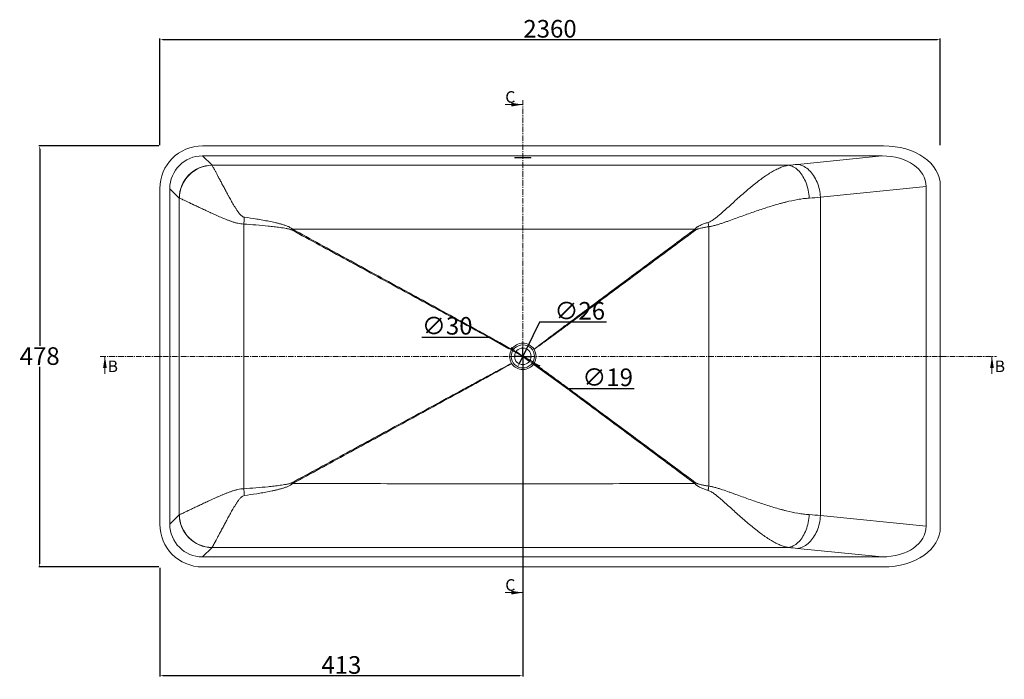
# Model space of a CAD drawing. Units: millimetres. Extents: x 4536 to 7484, y 3035 to 4972.
# Drawn here: x 4536 to 5655, y 4223 to 4972 of the extents above; entities that cross this region are included whole.
import ezdxf

# ---------------------------------------------------------------- set-up
doc = ezdxf.new("R2010")
doc.units = ezdxf.units.MM
doc.header["$PDSIZE"] = -1
doc.linetypes.add('CENTER', pattern=[10.16, 6.35, -1.27, 1.27, -1.27])
doc.layers.add('10', color=7, linetype='Continuous')
doc.styles.add('SLDTEXTSTYLE6', font='TXT', dxfattribs={"width": 0.7})
doc.styles.get("Standard").update_dxf_attribs({"font": 'ariblk.ttf'})
doc.dimstyles.new('副本 ISO-25', dxfattribs={"dimtxt": 20, "dimasz": 3.5, "dimexe": 1, "dimexo": 1, "dimgap": 1.524, "dimtad": 1, "dimtih": 1, "dimtoh": 1, "dimdec": 0, "dimzin": 0, "dimdsep": 46, "dimtxsty": 'Standard', "dimcen": 2.5, "dimazin": 0, "dimtfac": 1, "dimtdec": 0, "dimtmove": 0, "dimatfit": 3, "dimfxl": 1, "dimtzin": 0, "dimarcsym": 0})

# ---------------------------------------------------------------- blocks, each defined once
blk = doc.blocks.new('*D6')
at = {"layer": '10', "color": 0, "lineweight": -2, "transparency": 16777216}
for p, q in [((4695.6, 4830.1), (4695.6, 4950.9)), ((4699.1, 4949.9), (5579, 4949.9)), ((5582.5, 4830.1), (5582.5, 4950.9))]:
    blk.add_line(p, q, dxfattribs=at)
at = {"layer": '10', "color": 0, "transparency": 16777216}
for points in [[(4699.1, 4950.4), (4699.1, 4949.3), (4695.6, 4949.9)], [(5579, 4950.4), (5579, 4949.3), (5582.5, 4949.9)]]:
    blk.add_solid(points, dxfattribs=at)
at = {"layer": 'Defpoints', "color": 0, "transparency": 16777216}
for p in [(5582.5, 4949.9), (4695.6, 4829.1), (5582.5, 4829.1)]:
    blk.add_point(p, dxfattribs=at)
at = {"layer": '10', "color": 0, "transparency": 16777216, "insert": (5139, 4972.1), "char_height": 20, "attachment_point": 2}
blk.add_mtext('2360', dxfattribs=at)
blk = doc.blocks.new('*D7')
at = {"layer": '10', "color": 0, "lineweight": -2, "transparency": 16777216}
for p, q in [((4694.6, 4829.1), (4558.1, 4829.1)), ((4559.1, 4825.6), (4559.1, 4601.9)), ((4559.1, 4354.5), (4559.1, 4578.2)), ((4694.6, 4351), (4558.1, 4351))]:
    blk.add_line(p, q, dxfattribs=at)
at = {"layer": '10', "color": 0, "transparency": 16777216}
for points in [[(4558.5, 4825.6), (4559.7, 4825.6), (4559.1, 4829.1)], [(4558.5, 4354.5), (4559.7, 4354.5), (4559.1, 4351)]]:
    blk.add_solid(points, dxfattribs=at)
at = {"layer": 'Defpoints', "color": 0, "transparency": 16777216}
for p in [(4695.6, 4829.1), (4559.1, 4351), (4695.6, 4351)]:
    blk.add_point(p, dxfattribs=at)
at = {"layer": '10', "color": 0, "transparency": 16777216, "insert": (4559.1, 4600.4), "char_height": 20, "attachment_point": 2}
blk.add_mtext('478', dxfattribs=at)
blk = doc.blocks.new('*D8')
at = {"layer": '10', "color": 0, "lineweight": -2, "transparency": 16777216}
for p, q in [((4993.4, 4611.9), (5069.3, 4611.9)), ((5069.3, 4611.9), (5092, 4599.1)), ((5121.2, 4582.7), (5095, 4597.4)), ((5124.2, 4581), (5127.3, 4579.2))]:
    blk.add_line(p, q, dxfattribs=at)
at = {"layer": '10', "color": 0, "transparency": 16777216}
for points in [[(5092.3, 4599.6), (5091.7, 4598.6), (5095, 4597.4)], [(5124.5, 4581.5), (5123.9, 4580.5), (5121.2, 4582.7)]]:
    blk.add_solid(points, dxfattribs=at)
at = {"layer": 'Defpoints', "color": 0, "transparency": 16777216}
for p in [(5095, 4597.4), (5121.2, 4582.7)]:
    blk.add_point(p, dxfattribs=at)
at = {"layer": '10', "color": 0, "transparency": 16777216, "insert": (4993.4, 4634.8), "char_height": 20, "attachment_point": 1}
blk.add_mtext('∅30', dxfattribs=at)
blk = doc.blocks.new('*D9')
at = {"layer": '10', "color": 0, "lineweight": -2, "transparency": 16777216}
for p, q in [((5108.1, 4589), (5108.1, 4226.4)), ((4695.6, 4350), (4695.6, 4226.4)), ((5104.6, 4227.4), (4699.1, 4227.4))]:
    blk.add_line(p, q, dxfattribs=at)
at = {"layer": '10', "color": 0, "transparency": 16777216}
for points in [[(4699.1, 4227.9), (4699.1, 4226.8), (4695.6, 4227.4)], [(5104.6, 4227.9), (5104.6, 4226.8), (5108.1, 4227.4)]]:
    blk.add_solid(points, dxfattribs=at)
at = {"layer": 'Defpoints', "color": 0, "transparency": 16777216}
for p in [(5108.1, 4590), (4695.6, 4351), (4695.6, 4227.4)]:
    blk.add_point(p, dxfattribs=at)
at = {"layer": '10', "color": 0, "transparency": 16777216, "insert": (4901.9, 4249.6), "char_height": 20, "attachment_point": 2}
blk.add_mtext('413', dxfattribs=at)
blk = doc.blocks.new('*D10')
at = {"layer": '10', "color": 0, "lineweight": -2, "transparency": 16777216}
for p, q in [((5127.1, 4628.8), (5103.9, 4581.4)), ((5203.1, 4628.8), (5127.1, 4628.8))]:
    blk.add_line(p, q, dxfattribs=at)
at = {"layer": '10', "color": 0, "transparency": 16777216}
blk.add_solid([(5103.4, 4581.7), (5104.4, 4581.1), (5102.3, 4578.3)], dxfattribs=at)
at = {"layer": 'Defpoints', "color": 0, "transparency": 16777216}
for p in [(5113.9, 4601.8), (5102.3, 4578.3)]:
    blk.add_point(p, dxfattribs=at)
at = {"layer": '10', "color": 0, "transparency": 16777216, "insert": (5144, 4651.8), "char_height": 20, "attachment_point": 1}
blk.add_mtext('∅26', dxfattribs=at)
blk = doc.blocks.new('*D11')
at = {"layer": '10', "color": 0, "lineweight": -2, "transparency": 16777216}
for p, q in [((5097.7, 4597.6), (5094.9, 4599.7)), ((5100.5, 4595.5), (5115.7, 4584.5)), ((5158.7, 4553.3), (5118.5, 4582.5)), ((5234.6, 4553.3), (5158.7, 4553.3))]:
    blk.add_line(p, q, dxfattribs=at)
at = {"layer": '10', "color": 0, "transparency": 16777216}
for points in [[(5098, 4598.1), (5097.3, 4597.1), (5100.5, 4595.5)], [(5118.9, 4583), (5118.2, 4582), (5115.7, 4584.5)]]:
    blk.add_solid(points, dxfattribs=at)
at = {"layer": 'Defpoints', "color": 0, "transparency": 16777216}
for p in [(5100.5, 4595.5), (5115.7, 4584.5)]:
    blk.add_point(p, dxfattribs=at)
at = {"layer": '10', "color": 0, "transparency": 16777216, "insert": (5175.7, 4576.3), "char_height": 20, "attachment_point": 1}
blk.add_mtext('∅19', dxfattribs=at)
blk = doc.blocks.new('SW_CENTERMARKSYMBOL_0')
at = {"layer": '10', "color": 0}
for p, q in [((-0.71, 0), (-3.93, 0)), ((0, 0), (-0.36, 0)), ((0, 0.71), (0, 3.93)), ((0, 0), (0, 0.36)), ((0, 0), (0, -0.36)), ((0, 0), (0.36, 0)), ((0.71, 0), (3.93, 0)), ((0, -0.71), (0, -3.93))]:
    blk.add_line(p, q, dxfattribs=at)

msp = doc.modelspace()

# ---------------------------------------------------------------- linework, layer by layer
at = {"color": 1, "linetype": 'CENTER', "lineweight": 0}
for p, q in [((5108.110347, 4316.495503), (5108.110347, 4881.218681)), ((4627.984115, 4590.040197), (5646.439416, 4590.040197))]:
    msp.add_line(p, q, dxfattribs=at)
at = {"color": 1, "linetype": 'Continuous', "lineweight": 0}
for p, q in [((5088.160347, 4875.968681), (5108.110347, 4875.968681)), ((4633.234115, 4570.090197), (4633.234115, 4590.040197)), ((5641.189416, 4570.090197), (5641.189416, 4590.040197)), ((5088.160347, 4321.745503), (5108.110347, 4321.745503))]:
    msp.add_line(p, q, dxfattribs=at)
at = {"color": 7, "linetype": 'Continuous', "lineweight": 15}
for p, q in [((5517.760909, 4829.102697), (4744.099047, 4829.102697)), ((5516.565374, 4817.792067), (4744.221135, 4817.792067)), ((4744.221135, 4817.792067), (4754.945385, 4807.168988)), ((5115.985347, 4815.803824), (5100.235347, 4815.803824)), ((5100.235347, 4815.491943), (5115.985347, 4815.491943)), ((5420.144118, 4808.038471), (5516.565374, 4817.792067)), ((4695.610347, 4780.618957), (4695.610347, 4399.461437)), ((4706.922134, 4780.496882), (4706.922134, 4399.583512)), ((4717.650219, 4769.870006), (4706.922134, 4780.496882)), ((5566.353403, 4782.88406), (5446.295648, 4770.739489)), ((5566.353403, 4397.196334), (5566.353403, 4782.88406)), ((5582.485347, 4396.358106), (5582.485347, 4783.722288)), ((4706.922134, 4399.583512), (4717.650219, 4410.210388)), ((5446.295648, 4409.340905), (5566.353403, 4397.196334)), ((4754.945385, 4372.911406), (4744.221135, 4362.288327)), ((5516.565374, 4362.288327), (5420.144118, 4372.041923)), ((4744.221135, 4362.288327), (5516.565374, 4362.288327)), ((4744.099047, 4350.977697), (5517.760909, 4350.977697))]:
    msp.add_line(p, q, dxfattribs=at)
at = {"color": 8, "linetype": 'Continuous', "lineweight": 15}
for p, q in [((5100.235347, 4815.803824), (5100.235347, 4815.491943)), ((5115.985347, 4815.803824), (5115.985347, 4815.491943))]:
    msp.add_line(p, q, dxfattribs=at)
at = {"color": 7, "linetype": 'Continuous', "lineweight": 15, "flags": 128}
for points in [[(5409.864351, 4807.089952), (5411.273822, 4806.844462), (5412.678286, 4806.467339), (5414.072754, 4805.959924), (5415.452271, 4805.32402), (5416.811937, 4804.561884), (5418.146922, 4803.676226), (5419.452483, 4802.67019), (5420.723983, 4801.547351), (5421.956904, 4800.311698), (5423.146866, 4798.96762), (5424.289642, 4797.519892), (5425.381172, 4795.973658), (5426.417579, 4794.33441), (5427.395181, 4792.607971), (5428.310504, 4790.800476), (5429.160298, 4788.918344), (5429.941543, 4786.968263), (5430.651465, 4784.957159), (5431.28754, 4782.892178), (5431.847509, 4780.780655), (5432.329384, 4778.630091), (5432.731452, 4776.448126), (5433.052284, 4774.242511), (5433.290742, 4772.021083), (5433.445978, 4769.791732)], [(5420.144118, 4808.038471), (5421.713052, 4807.805819), (5423.276365, 4807.440369), (5424.828456, 4806.943429), (5426.363764, 4806.316781), (5427.87679, 4805.56267), (5429.362111, 4804.683797), (5430.814407, 4803.683312), (5432.228474, 4802.564798), (5433.599246, 4801.332262), (5434.921812, 4799.990122), (5436.191435, 4798.543185), (5437.403564, 4796.996635), (5438.553857, 4795.356013), (5439.638193, 4793.627197), (5440.652688, 4791.816381), (5441.593706, 4789.930052), (5442.457877, 4787.974969), (5443.242104, 4785.958137), (5443.943577, 4783.88678), (5444.559783, 4781.76832), (5445.088515, 4779.610346), (5445.527878, 4777.420591), (5445.876298, 4775.2069), (5446.132528, 4772.977203), (5446.295648, 4770.739489)], [(4717.650219, 4410.210388), (4717.650467, 4447.914946), (4717.650816, 4522.914946), (4717.650922, 4593.977572), (4717.65079, 4665.040197), (4717.650219, 4769.870006)], [(4791.657751, 4748.087824), (4791.587946, 4747.125024), (4791.5182, 4746.157515), (4791.448559, 4745.185964), (4791.379073, 4744.21104), (4791.309789, 4743.233415), (4791.240754, 4742.253762), (4791.172016, 4741.272755), (4791.103623, 4740.291071)], [(4791.103623, 4740.291071), (4791.099098, 4677.149785), (4791.096793, 4614.008498), (4791.096819, 4564.524348), (4791.098465, 4515.040197), (4791.100746, 4476.680523), (4791.103623, 4439.789323)], [(4846.375641, 4734.516259), (4846.306844, 4734.390176), (4846.238048, 4734.26408), (4846.169255, 4734.137973), (4846.100465, 4734.011857), (4846.031679, 4733.885732), (4845.962899, 4733.759603), (4845.894125, 4733.633469), (4845.825358, 4733.507334)], [(5303.658865, 4734.531009), (5303.752991, 4734.404253), (5303.847115, 4734.27748), (5303.941235, 4734.150694), (5304.035351, 4734.023897), (5304.129459, 4733.89709), (5304.223558, 4733.770277), (5304.317648, 4733.643459), (5304.411725, 4733.516638)], [(5318.630464, 4742.199129), (5318.725171, 4741.595749), (5318.819848, 4740.991223), (5318.914471, 4740.385716), (5319.009012, 4739.779391), (5319.103448, 4739.172409), (5319.197753, 4738.564936), (5319.2919, 4737.957134), (5319.385866, 4737.349167)], [(4846.375641, 4445.564135), (4846.306844, 4445.690218), (4846.238048, 4445.816314), (4846.169255, 4445.942421), (4846.100465, 4446.068538), (4846.031679, 4446.194662), (4845.962899, 4446.320791), (4845.894125, 4446.446925), (4845.825358, 4446.57306)], [(5303.658865, 4445.549385), (5303.752991, 4445.676141), (5303.847115, 4445.802914), (5303.941235, 4445.9297), (5304.035351, 4446.056497), (5304.129459, 4446.183304), (5304.223558, 4446.310117), (5304.317648, 4446.436935), (5304.411725, 4446.563756)], [(5318.630464, 4437.881265), (5318.725171, 4438.484646), (5318.819848, 4439.089171), (5318.914471, 4439.694678), (5319.009012, 4440.301003), (5319.103448, 4440.907985), (5319.197753, 4441.515458), (5319.2919, 4442.12326), (5319.385866, 4442.731227)], [(4791.657751, 4431.99257), (4791.587946, 4432.955371), (4791.5182, 4433.92288), (4791.448559, 4434.89443), (4791.379073, 4435.869354), (4791.309789, 4436.846979), (4791.240754, 4437.826632), (4791.172016, 4438.807639), (4791.103623, 4439.789323)], [(5409.864351, 4372.990442), (5411.273822, 4373.235933), (5412.678286, 4373.613055), (5414.072754, 4374.12047), (5415.452271, 4374.756374), (5416.811937, 4375.51851), (5418.146922, 4376.404169), (5419.452483, 4377.410204), (5420.723983, 4378.533043), (5421.956904, 4379.768697), (5423.146866, 4381.112774), (5424.289642, 4382.560502), (5425.381172, 4384.106736), (5426.417579, 4385.745984), (5427.395181, 4387.472423), (5428.310504, 4389.279918), (5429.160298, 4391.16205), (5429.941543, 4393.112131), (5430.651465, 4395.123235), (5431.28754, 4397.188216), (5431.847509, 4399.299739), (5432.329384, 4401.450303), (5432.731452, 4403.632268), (5433.052284, 4405.837883), (5433.290742, 4408.059311), (5433.445978, 4410.288662)], [(5420.144118, 4372.041923), (5421.713052, 4372.274575), (5423.276365, 4372.640025), (5424.828456, 4373.136965), (5426.363764, 4373.763613), (5427.87679, 4374.517724), (5429.362111, 4375.396597), (5430.814407, 4376.397082), (5432.228474, 4377.515597), (5433.599246, 4378.748132), (5434.921812, 4380.090272), (5436.191435, 4381.537209), (5437.403564, 4383.083759), (5438.553857, 4384.724381), (5439.638193, 4386.453197), (5440.652688, 4388.264013), (5441.593706, 4390.150342), (5442.457877, 4392.105425), (5443.242104, 4394.122258), (5443.943577, 4396.193615), (5444.559783, 4398.312075), (5445.088515, 4400.470048), (5445.527878, 4402.659803), (5445.876298, 4404.873494), (5446.132528, 4407.103191), (5446.295648, 4409.340905)]]:
    msp.add_lwpolyline(points, dxfattribs=at)
at = {"color": 7, "linetype": 'Continuous', "lineweight": 15}
for radius in [13.125, 9.375]:
    msp.add_circle((5108.110347, 4590.040197), radius, dxfattribs=at)
for centre, radius, start, end in [((4755.42041, 4769.398845), 37.77313, 90.720555464, 179.285306179), ((4755.646659, 4769.271103), 37.823173, 90.928416842, 179.213357981), ((5108.110347, 4590.040197), 15, 32.162023474, 147.837976516), ((5108.110347, 4590.040197), 15, 147.837976516, 212.162023476), ((5108.110347, 4590.040197), 15, 327.837976514, 32.162023474), ((5108.110347, 4590.040197), 15, 212.162023476, 327.837976514), ((4755.42041, 4410.681549), 37.77313, 180.714693821, 269.279444536), ((4755.646659, 4410.809291), 37.823173, 180.786642019, 269.071583158)]:
    msp.add_arc(centre, radius, start, end, dxfattribs=at)
for centre, major_axis, ratio, start_param, end_param in [((4744.628093, 4780.089966), (-35.010302, 34.680016), 0.989264209, 5.4984446893, 7.0584478751), ((5512.580259, 4780.089966), (69.732699, 7.053886), 0.6955485749, 6.2129421049, 7.7095606571), ((4744.628093, 4780.089966), (26.931001, -26.676935), 0.989264209, 2.3568520357, 3.9168552215), ((5100.235347, 4815.647884), (1.5, 0), 0.103960396, 1.5707963268, 4.7123889804), ((5115.985347, 4815.647884), (1.5, 0), 0.103960396, 4.7123889804, 7.853981634), ((5512.580259, 4780.089966), (-53.640538, -5.426066), 0.6955485749, 3.0713494513, 4.5679680035), ((4744.628093, 4399.990428), (35.010302, 34.680016), 0.989264209, 2.3663300856, 3.9263332715), ((4744.628093, 4399.990428), (-26.931001, -26.676935), 0.989264209, 5.5079227392, 7.0679259251), ((5512.580259, 4399.990428), (53.640538, -5.426066), 0.6955485749, 4.8568099573, 6.3534285094), ((5512.580259, 4399.990428), (-69.732699, 7.053886), 0.6955485749, 1.7152173037, 3.2118358558)]:
    msp.add_ellipse(centre, major_axis=major_axis, ratio=ratio, start_param=start_param, end_param=end_param, dxfattribs=at)
for points in [[(4754.945385, 4807.168988), (4754.972229, 4807.142398), (4755.001701, 4807.115839), (4755.033802, 4807.089311)], [(5409.864351, 4807.089952), (5413.431295, 4807.389861), (5416.857815, 4807.706042), (5420.144118, 4808.038471)], [(4717.827051, 4769.79038), (4717.76285, 4769.81689), (4717.703906, 4769.843432), (4717.650219, 4769.870006)], [(5446.295648, 4770.739489), (5442.18742, 4770.407285), (5437.904252, 4770.091361), (5433.445978, 4769.791732)], [(4717.650219, 4410.210388), (4717.703906, 4410.236962), (4717.76285, 4410.263504), (4717.827051, 4410.290014)], [(5433.445978, 4410.288662), (5437.904252, 4409.989033), (5442.18742, 4409.673109), (5446.295648, 4409.340905)], [(4755.033802, 4372.991083), (4755.001701, 4372.964555), (4754.972229, 4372.937996), (4754.945385, 4372.911406)], [(5420.144118, 4372.041923), (5416.857815, 4372.374352), (5413.431295, 4372.690533), (5409.864351, 4372.990442)]]:
    msp.add_open_spline(points, degree=3, dxfattribs=at)
for points, knots in [([(4755.033802, 4807.089311), (4809.603014, 4807.087078), (4864.172225, 4807.08459), (4973.310649, 4807.080194), (5027.879864, 4807.078549), (5137.018296, 4807.078822), (5191.587508, 4807.080706), (5300.72593, 4807.085277), (5355.29514, 4807.087725), (5409.864351, 4807.089952)], [0, 0, 0, 0, 0.25, 0.25, 0.5, 0.5, 0.75, 0.75, 1, 1, 1, 1]), ([(4755.033802, 4807.089311), (4755.169069, 4806.865036), (4755.350078, 4806.54937), (4755.800403, 4805.742708), (4756.069726, 4805.251693), (4756.695629, 4804.097618), (4757.052208, 4803.434552), (4757.653211, 4802.310591), (4757.865017, 4801.913533), (4758.307257, 4801.082897), (4758.53796, 4800.648821), (4759.258268, 4799.291719), (4759.776014, 4798.313915), (4760.885081, 4796.217069), (4761.476403, 4795.098015), (4762.261731, 4793.612111), (4762.42111, 4793.310569), (4762.744518, 4792.698767), (4762.908388, 4792.388807), (4763.404859, 4791.44992), (4763.742926, 4790.81084), (4764.778011, 4788.855483), (4765.495856, 4787.501149), (4766.986467, 4784.696441), (4767.759223, 4783.246045), (4769.360923, 4780.252935), (4770.189835, 4778.710199), (4771.478185, 4776.328827), (4771.915154, 4775.523818), (4772.582514, 4774.299702), (4772.807055, 4773.888713), (4773.258406, 4773.064591), (4773.485429, 4772.651065), (4774.627524, 4770.576395), (4775.563221, 4768.894005), (4777.489257, 4765.492767), (4778.479141, 4763.773653), (4780.022965, 4761.179025), (4780.547535, 4760.311553), (4781.623015, 4758.575151), (4782.173796, 4757.706146), (4783.31302, 4755.97312), (4783.901087, 4755.108887), (4784.828692, 4753.825994), (4785.145718, 4753.400582), (4785.795828, 4752.5637), (4786.129284, 4752.151568), (4786.820044, 4751.346267), (4787.17721, 4750.952978), (4787.927603, 4750.196326), (4788.320422, 4749.832605), (4788.955137, 4749.325953), (4789.175087, 4749.163368), (4789.627109, 4748.862431), (4789.859951, 4748.723352), (4790.22273, 4748.537395), (4790.345921, 4748.479207), (4790.597566, 4748.371675), (4790.726493, 4748.322194), (4791.117278, 4748.190953), (4791.383865, 4748.125875), (4791.657751, 4748.087824)], [0, 0, 0, 0, 0.0625, 0.0625, 0.125, 0.125, 0.1875, 0.1875, 0.21875, 0.21875, 0.25, 0.25, 0.3125, 0.3125, 0.375, 0.375, 0.390625, 0.390625, 0.40625, 0.40625, 0.4375, 0.4375, 0.5, 0.5, 0.5625, 0.5625, 0.625, 0.625, 0.65625, 0.65625, 0.671875, 0.671875, 0.6875, 0.6875, 0.75, 0.75, 0.8125, 0.8125, 0.84375, 0.84375, 0.875, 0.875, 0.90625, 0.90625, 0.921875, 0.921875, 0.9375, 0.9375, 0.953125, 0.953125, 0.96875, 0.96875, 0.9765625, 0.9765625, 0.984375, 0.984375, 0.98828125, 0.98828125, 0.9921875, 0.9921875, 1, 1, 1, 1]), ([(5318.630464, 4742.199129), (5319.330732, 4742.415415), (5319.995993, 4742.687466), (5321.283794, 4743.299042), (5321.906098, 4743.638943), (5323.1231, 4744.361749), (5323.71767, 4744.744858), (5324.888166, 4745.539551), (5325.464025, 4745.951242), (5326.602655, 4746.794078), (5327.165391, 4747.225281), (5328.281369, 4748.101299), (5328.834562, 4748.546138), (5330.479115, 4749.89148), (5331.557495, 4750.803893), (5333.692822, 4752.642846), (5334.749581, 4753.569603), (5336.848985, 4755.428682), (5337.890988, 4756.360594), (5340.99185, 4759.147312), (5343.0294, 4760.995805), (5347.065868, 4764.651486), (5349.064459, 4766.459035), (5353.033448, 4770.020574), (5355.003736, 4771.774687), (5358.92329, 4775.219643), (5360.872509, 4776.910542), (5363.784895, 4779.392399), (5364.754904, 4780.211527), (5366.681576, 4781.821906), (5367.639182, 4782.61398), (5372.400265, 4786.506684), (5376.123212, 4789.4054), (5381.606317, 4793.379536), (5383.417067, 4794.641722), (5385.661947, 4796.133809), (5386.110322, 4796.428142), (5387.001998, 4797.005904), (5387.445632, 4797.289559), (5388.770062, 4798.124731), (5389.644391, 4798.660461), (5392.24258, 4800.203412), (5393.941668, 4801.14649), (5397.278909, 4802.853558), (5398.917055, 4803.617575), (5402.136923, 4804.955128), (5403.718638, 4805.528706), (5406.829755, 4806.469515), (5408.359149, 4806.836817), (5409.864351, 4807.089952)], [0, 0, 0, 0, 0.015625, 0.015625, 0.03125, 0.03125, 0.046875, 0.046875, 0.0625, 0.0625, 0.078125, 0.078125, 0.09375, 0.09375, 0.125, 0.125, 0.15625, 0.15625, 0.1875, 0.1875, 0.25, 0.25, 0.3125, 0.3125, 0.375, 0.375, 0.4375, 0.4375, 0.46875, 0.46875, 0.5, 0.5, 0.625, 0.625, 0.6875, 0.6875, 0.703125, 0.703125, 0.71875, 0.71875, 0.75, 0.75, 0.8125, 0.8125, 0.875, 0.875, 0.9375, 0.9375, 1, 1, 1, 1]), ([(4791.103623, 4740.291071), (4789.927401, 4740.331932), (4788.759941, 4740.437829), (4786.44028, 4740.760577), (4785.285883, 4740.977695), (4783.01049, 4741.491032), (4781.88691, 4741.787224), (4780.217668, 4742.272666), (4779.663958, 4742.441394), (4778.561293, 4742.790302), (4778.011866, 4742.970645), (4776.373276, 4743.524743), (4775.296334, 4743.910469), (4773.167817, 4744.702399), (4772.116272, 4745.108668), (4768.994442, 4746.346443), (4766.956618, 4747.196227), (4762.952728, 4748.909267), (4760.986886, 4749.773036), (4757.121516, 4751.496935), (4755.222068, 4752.357272), (4752.888655, 4753.423939), (4752.424491, 4753.636634), (4751.504406, 4754.059139), (4751.04801, 4754.269165), (4749.689663, 4754.895427), (4748.798542, 4755.307842), (4746.16798, 4756.528832), (4744.471236, 4757.321139), (4741.19149, 4758.85794), (4739.60849, 4759.602466), (4736.55933, 4761.039335), (4735.093152, 4761.731705), (4733.337556, 4762.561291), (4732.989972, 4762.725568), (4732.305687, 4763.049009), (4731.968692, 4763.208312), (4730.973131, 4763.678936), (4730.329979, 4763.982976), (4728.462312, 4764.865607), (4727.299451, 4765.414775), (4725.681425, 4766.177276), (4725.163161, 4766.42122), (4724.1697, 4766.888082), (4723.694159, 4767.111161), (4722.336138, 4767.746751), (4721.532183, 4768.120974), (4720.125026, 4768.77052), (4719.521822, 4769.045848), (4718.519336, 4769.495279), (4718.120028, 4769.669399), (4717.827051, 4769.79038)], [0, 0, 0, 0, 0.03125, 0.03125, 0.0625, 0.0625, 0.09375, 0.09375, 0.109375, 0.109375, 0.125, 0.125, 0.15625, 0.15625, 0.1875, 0.1875, 0.25, 0.25, 0.3125, 0.3125, 0.375, 0.375, 0.390625, 0.390625, 0.40625, 0.40625, 0.4375, 0.4375, 0.5, 0.5, 0.5625, 0.5625, 0.625, 0.625, 0.640625, 0.640625, 0.65625, 0.65625, 0.6875, 0.6875, 0.75, 0.75, 0.78125, 0.78125, 0.8125, 0.8125, 0.875, 0.875, 0.9375, 0.9375, 1, 1, 1, 1]), ([(5433.445978, 4769.791732), (5431.349424, 4769.650828), (5429.228884, 4769.440063), (5424.939389, 4768.899302), (5422.770439, 4768.569239), (5416.190263, 4767.423356), (5411.705811, 4766.452886), (5405.974751, 4765.036546), (5404.822257, 4764.743028), (5402.504589, 4764.136554), (5401.34288, 4763.824502), (5397.85318, 4762.864981), (5395.518753, 4762.193712), (5388.489629, 4760.098636), (5383.769118, 4758.593932), (5374.249172, 4755.425833), (5369.449889, 4753.761855), (5362.182452, 4751.184758), (5359.748526, 4750.312193), (5354.85536, 4748.547892), (5352.396157, 4747.656047), (5347.448696, 4745.864361), (5344.960547, 4744.964199), (5341.201311, 4743.623067), (5339.944809, 4743.178039), (5337.428299, 4742.298375), (5336.167607, 4741.863432), (5333.63918, 4741.010828), (5332.371478, 4740.593055), (5329.825386, 4739.78737), (5328.547057, 4739.399247), (5325.9732, 4738.675292), (5324.677753, 4738.339177), (5322.058017, 4737.759253), (5320.733666, 4737.515662), (5319.385866, 4737.349167)], [0, 0, 0, 0, 0.0625, 0.0625, 0.125, 0.125, 0.25, 0.25, 0.28125, 0.28125, 0.3125, 0.3125, 0.375, 0.375, 0.5, 0.5, 0.625, 0.625, 0.6875, 0.6875, 0.75, 0.75, 0.8125, 0.8125, 0.84375, 0.84375, 0.875, 0.875, 0.90625, 0.90625, 0.9375, 0.9375, 0.96875, 0.96875, 1, 1, 1, 1]), ([(5446.295648, 4770.739489), (5446.290853, 4740.622941), (5446.286017, 4710.506392), (5446.279691, 4650.273295), (5446.277955, 4620.156746), (5446.277955, 4559.923648), (5446.279691, 4529.807099), (5446.286017, 4469.574002), (5446.290853, 4439.457453), (5446.295648, 4409.340905)], [0, 0, 0, 0, 0.25, 0.25, 0.5, 0.5, 0.75, 0.75, 1, 1, 1, 1]), ([(4791.657751, 4748.087824), (4796.347269, 4747.436308), (4801.02916, 4746.744725), (4808.034492, 4745.615407), (4810.366652, 4745.223464), (4815.023262, 4744.399087), (4817.347739, 4743.966792), (4821.986082, 4743.046471), (4824.30002, 4742.558822), (4827.758975, 4741.764576), (4828.909946, 4741.489244), (4831.206648, 4740.91107), (4832.352397, 4740.608316), (4834.636735, 4739.965208), (4835.7765, 4739.624667), (4838.034956, 4738.891404), (4839.154662, 4738.49913), (4840.810077, 4737.845699), (4841.357799, 4737.616895), (4842.441696, 4737.128185), (4842.979041, 4736.867806), (4844.023496, 4736.306149), (4844.532089, 4736.005014), (4845.259426, 4735.500358), (4845.495858, 4735.323182), (4845.951291, 4734.942868), (4846.170474, 4734.740002), (4846.375641, 4734.516259)], [0, 0, 0, 0, 0.25, 0.25, 0.375, 0.375, 0.5, 0.5, 0.625, 0.625, 0.6875, 0.6875, 0.75, 0.75, 0.8125, 0.8125, 0.875, 0.875, 0.90625, 0.90625, 0.9375, 0.9375, 0.96875, 0.96875, 0.984375, 0.984375, 1, 1, 1, 1]), ([(4845.825358, 4733.507334), (4845.563908, 4733.649873), (4845.296629, 4733.767713), (4844.757283, 4733.983088), (4844.484975, 4734.079614), (4843.663483, 4734.349815), (4843.109797, 4734.504418), (4841.996637, 4734.789092), (4841.436989, 4734.918425), (4840.313918, 4735.161093), (4839.750457, 4735.274266), (4838.056064, 4735.596792), (4836.921201, 4735.789482), (4834.645374, 4736.149004), (4833.504419, 4736.315454), (4830.080754, 4736.787323), (4827.794911, 4737.066201), (4823.21946, 4737.584416), (4820.929788, 4737.823078), (4814.056933, 4738.498752), (4809.469988, 4738.896259), (4800.290592, 4739.633434), (4795.69804, 4739.972049), (4791.103623, 4740.291071)], [0, 0, 0, 0, 0.015625, 0.015625, 0.03125, 0.03125, 0.0625, 0.0625, 0.09375, 0.09375, 0.125, 0.125, 0.1875, 0.1875, 0.25, 0.25, 0.375, 0.375, 0.5, 0.5, 0.75, 0.75, 1, 1, 1, 1]), ([(5095.412154, 4598.024926), (5092.784389, 4599.383542), (5090.165465, 4600.760696), (5084.936149, 4603.528592), (5082.325575, 4604.920082), (5074.499949, 4609.105813), (5069.29087, 4611.911084), (5058.878281, 4617.531917), (5053.675114, 4620.348109), (5043.271739, 4625.985962), (5038.071601, 4628.80775), (5022.473769, 4637.277889), (5012.078581, 4642.930865), (4991.290814, 4654.241641), (4980.898351, 4659.899653), (4949.723064, 4676.877573), (4928.942287, 4688.201264), (4887.382557, 4710.851977), (4866.603724, 4722.179227), (4845.825358, 4733.507334)], [0, 0, 0, 0, 0.03125, 0.03125, 0.0625, 0.0625, 0.125, 0.125, 0.1875, 0.1875, 0.25, 0.25, 0.375, 0.375, 0.5, 0.5, 0.75, 0.75, 1, 1, 1, 1]), ([(5303.658865, 4734.531009), (5265.551932, 4734.555021), (5227.445002, 4734.583231), (5151.231133, 4734.628257), (5113.124192, 4734.643105), (5036.910306, 4734.637902), (4998.803367, 4734.618229), (4922.589503, 4734.568331), (4884.482573, 4734.539778), (4846.375641, 4734.516259)], [0, 0, 0, 0, 0.25, 0.25, 0.5, 0.5, 0.75, 0.75, 1, 1, 1, 1]), ([(4846.375641, 4734.516259), (4867.149521, 4723.17979), (4887.922939, 4711.842475), (4929.467732, 4689.164108), (4950.239231, 4677.82328), (4981.392375, 4660.804539), (4991.776058, 4655.130351), (5012.540593, 4643.776798), (5022.921564, 4638.097646), (5038.48795, 4629.569674), (5043.675875, 4626.725444), (5054.048568, 4621.031286), (5059.233409, 4618.18149), (5069.596667, 4612.470294), (5074.775439, 4609.609537), (5082.531139, 4605.295896), (5085.114257, 4603.854194), (5090.272063, 4600.955554), (5092.847273, 4599.498856), (5095.412154, 4598.024926)], [0, 0, 0, 0, 0.25, 0.25, 0.5, 0.5, 0.625, 0.625, 0.75, 0.75, 0.8125, 0.8125, 0.875, 0.875, 0.9375, 0.9375, 0.96875, 0.96875, 1, 1, 1, 1]), ([(5120.80854, 4598.024926), (5121.737782, 4598.765838), (5122.671945, 4599.501921), (5124.545049, 4600.966031), (5125.484295, 4601.694487), (5128.30728, 4603.872848), (5130.19611, 4605.315955), (5135.872335, 4609.632279), (5139.669222, 4612.492825), (5147.270892, 4618.203382), (5151.076299, 4621.05256), (5158.691155, 4626.745525), (5162.500722, 4629.589153), (5173.93284, 4638.115482), (5181.558704, 4643.793763), (5196.813681, 4655.145991), (5204.442966, 4660.81971), (5227.333393, 4677.837437), (5242.59705, 4689.178093), (5273.126469, 4711.856552), (5288.392397, 4723.194144), (5303.658865, 4734.531009)], [0, 0, 0, 0, 0.015625, 0.015625, 0.03125, 0.03125, 0.0625, 0.0625, 0.125, 0.125, 0.1875, 0.1875, 0.25, 0.25, 0.375, 0.375, 0.5, 0.5, 0.75, 0.75, 1, 1, 1, 1]), ([(5304.411725, 4733.516638), (5289.139969, 4722.186749), (5273.867669, 4710.857593), (5243.320618, 4688.20259), (5228.046026, 4676.876525), (5205.129077, 4659.894266), (5197.489236, 4654.234673), (5182.205964, 4642.920337), (5174.562697, 4637.265364), (5163.091157, 4628.791902), (5159.266188, 4625.968956), (5151.612051, 4620.328828), (5147.782996, 4617.51149), (5140.115973, 4611.889049), (5136.278607, 4609.083118), (5130.504062, 4604.899604), (5128.576083, 4603.509396), (5124.706781, 4600.747287), (5122.765286, 4599.37438), (5120.80854, 4598.024926)], [0, 0, 0, 0, 0.25, 0.25, 0.5, 0.5, 0.625, 0.625, 0.75, 0.75, 0.8125, 0.8125, 0.875, 0.875, 0.9375, 0.9375, 0.96875, 0.96875, 1, 1, 1, 1]), ([(5303.658865, 4734.531009), (5303.861632, 4734.83195), (5304.089649, 4735.105243), (5304.576653, 4735.61792), (5304.835956, 4735.856957), (5305.376462, 4736.311054), (5305.657767, 4736.526), (5306.236853, 4736.937854), (5306.535182, 4737.135001), (5307.44282, 4737.701114), (5308.066689, 4738.046842), (5309.33653, 4738.697005), (5309.980043, 4738.999833), (5311.278932, 4739.574767), (5311.934365, 4739.846725), (5313.254137, 4740.367574), (5313.918499, 4740.616406), (5315.922076, 4741.33573), (5317.271633, 4741.779439), (5318.630464, 4742.199129)], [0, 0, 0, 0, 0.0625, 0.0625, 0.125, 0.125, 0.1875, 0.1875, 0.25, 0.25, 0.375, 0.375, 0.5, 0.5, 0.625, 0.625, 0.75, 0.75, 1, 1, 1, 1]), ([(5319.385866, 4737.349167), (5318.105591, 4737.151604), (5316.82755, 4736.94248), (5314.278212, 4736.489318), (5313.006811, 4736.245817), (5311.108423, 4735.83546), (5310.477101, 4735.691042), (5309.218816, 4735.379643), (5308.591959, 4735.212905), (5307.662787, 4734.936635), (5307.354773, 4734.840083), (5306.743501, 4734.634556), (5306.440212, 4734.525669), (5305.840817, 4734.289137), (5305.544587, 4734.161817), (5305.109744, 4733.946033), (5304.966404, 4733.869908), (5304.684597, 4733.704938), (5304.546052, 4733.616293), (5304.411725, 4733.516638)], [0, 0, 0, 0, 0.25, 0.25, 0.5, 0.5, 0.625, 0.625, 0.75, 0.75, 0.8125, 0.8125, 0.875, 0.875, 0.9375, 0.9375, 0.96875, 0.96875, 1, 1, 1, 1]), ([(5319.385866, 4442.731227), (5319.407455, 4491.834214), (5319.422815, 4540.937205), (5319.422815, 4639.143188), (5319.407455, 4688.24618), (5319.385866, 4737.349167)], [0, 0, 0, 0, 0.5, 0.5, 1, 1, 1, 1]), ([(4845.825358, 4446.57306), (4866.603769, 4457.901192), (4887.382646, 4469.228466), (4928.942464, 4491.879226), (4949.72328, 4503.202939), (4980.898647, 4520.180902), (4991.29114, 4525.838931), (5012.078979, 4537.149745), (5022.474215, 4542.802748), (5038.072124, 4551.272928), (5043.272284, 4554.094728), (5053.675685, 4559.732595), (5058.878858, 4562.548789), (5069.291422, 4568.169607), (5074.500474, 4570.974863), (5082.325992, 4575.160534), (5084.936519, 4576.551998), (5090.165695, 4579.319819), (5092.784375, 4580.696845), (5095.412154, 4582.055468)], [0, 0, 0, 0, 0.25, 0.25, 0.5, 0.5, 0.625, 0.625, 0.75, 0.75, 0.8125, 0.8125, 0.875, 0.875, 0.9375, 0.9375, 0.96875, 0.96875, 1, 1, 1, 1]), ([(5095.412154, 4582.055468), (5092.847291, 4580.581549), (5090.271953, 4579.124778), (5085.114082, 4576.226102), (5082.530942, 4574.784389), (5074.775194, 4570.470722), (5069.596413, 4567.60996), (5059.233153, 4561.898763), (5054.048318, 4559.048971), (5043.675648, 4553.354826), (5038.487739, 4550.510604), (5022.921406, 4541.982662), (5012.540454, 4536.30352), (4991.775935, 4524.949975), (4981.39226, 4519.275792), (4950.239141, 4502.257065), (4929.46766, 4490.916248), (4887.922903, 4468.2379), (4867.149503, 4456.900594), (4846.375641, 4445.564135)], [0, 0, 0, 0, 0.03125, 0.03125, 0.0625, 0.0625, 0.125, 0.125, 0.1875, 0.1875, 0.25, 0.25, 0.375, 0.375, 0.5, 0.5, 0.75, 0.75, 1, 1, 1, 1]), ([(5303.658865, 4445.549385), (5288.392285, 4456.886334), (5273.126245, 4468.224009), (5242.596601, 4490.902634), (5227.332837, 4502.24337), (5204.442225, 4519.261234), (5196.812876, 4524.935003), (5181.557751, 4536.28734), (5173.931804, 4541.965683), (5162.499549, 4550.492117), (5158.689933, 4553.335781), (5151.074973, 4559.028826), (5147.269492, 4561.878061), (5139.667782, 4567.588653), (5135.870919, 4570.449186), (5130.194939, 4574.765333), (5128.306226, 4576.208354), (5124.542628, 4579.112551), (5122.667052, 4580.573623), (5120.80854, 4582.055468)], [0, 0, 0, 0, 0.25, 0.25, 0.5, 0.5, 0.625, 0.625, 0.75, 0.75, 0.8125, 0.8125, 0.875, 0.875, 0.9375, 0.9375, 0.96875, 0.96875, 1, 1, 1, 1]), ([(5120.80854, 4582.055468), (5121.786898, 4581.380751), (5122.761767, 4580.699727), (5124.705263, 4579.330636), (5125.674326, 4578.642424), (5128.576383, 4576.570782), (5130.504397, 4575.180548), (5136.279017, 4570.996978), (5140.116396, 4568.191036), (5147.783423, 4562.568591), (5151.612466, 4559.751261), (5159.266569, 4554.111158), (5163.091515, 4551.288228), (5174.562974, 4542.814825), (5182.206212, 4537.159874), (5197.489455, 4525.845559), (5205.129281, 4520.185977), (5228.046184, 4503.203752), (5243.320744, 4491.877711), (5273.867733, 4469.222754), (5289.140001, 4457.893622), (5304.411725, 4446.563756)], [0, 0, 0, 0, 0.015625, 0.015625, 0.03125, 0.03125, 0.0625, 0.0625, 0.125, 0.125, 0.1875, 0.1875, 0.25, 0.25, 0.375, 0.375, 0.5, 0.5, 0.75, 0.75, 1, 1, 1, 1]), ([(4791.103623, 4439.789323), (4795.697662, 4440.108319), (4800.289996, 4440.446915), (4809.469449, 4441.18409), (4814.056659, 4441.581612), (4820.930561, 4442.257394), (4823.220691, 4442.496106), (4827.797391, 4443.014485), (4830.083116, 4443.293414), (4833.500857, 4443.76444), (4834.638396, 4443.930369), (4836.908379, 4444.288805), (4838.040894, 4444.480952), (4839.733236, 4444.802734), (4840.296262, 4444.915672), (4841.419174, 4445.157939), (4841.979091, 4445.287103), (4843.093906, 4445.571633), (4843.648949, 4445.726234), (4844.474071, 4445.996984), (4844.747858, 4446.093781), (4845.291053, 4446.310222), (4845.560674, 4446.428758), (4845.825358, 4446.57306)], [0, 0, 0, 0, 0.25, 0.25, 0.5, 0.5, 0.625, 0.625, 0.75, 0.75, 0.8125, 0.8125, 0.875, 0.875, 0.90625, 0.90625, 0.9375, 0.9375, 0.96875, 0.96875, 0.984375, 0.984375, 1, 1, 1, 1]), ([(4846.375641, 4445.564135), (4846.169853, 4445.339715), (4845.949982, 4445.136312), (4845.493123, 4444.755052), (4845.255951, 4444.57747), (4844.52635, 4444.071712), (4844.016195, 4443.769993), (4842.968584, 4443.207296), (4842.429342, 4442.946345), (4841.343813, 4442.457495), (4840.796152, 4442.228997), (4839.142864, 4441.577018), (4838.02713, 4441.18641), (4835.779788, 4440.456835), (4834.647972, 4440.118539), (4832.373323, 4439.477783), (4831.230428, 4439.175525), (4828.936458, 4438.597614), (4827.785359, 4438.322041), (4825.476789, 4437.791622), (4824.31962, 4437.53689), (4822.003152, 4437.044752), (4820.843442, 4436.807271), (4817.360665, 4436.116036), (4815.033992, 4435.683261), (4810.373699, 4434.858124), (4808.040055, 4434.465904), (4801.031093, 4433.33594), (4796.347874, 4432.64417), (4791.657751, 4431.99257)], [0, 0, 0, 0, 0.015625, 0.015625, 0.03125, 0.03125, 0.0625, 0.0625, 0.09375, 0.09375, 0.125, 0.125, 0.1875, 0.1875, 0.25, 0.25, 0.3125, 0.3125, 0.375, 0.375, 0.4375, 0.4375, 0.5, 0.5, 0.625, 0.625, 0.75, 0.75, 1, 1, 1, 1]), ([(4846.375641, 4445.564135), (4884.482574, 4445.540616), (4922.589504, 4445.512063), (4998.803371, 4445.462165), (5036.910312, 4445.442492), (5113.124197, 4445.437289), (5151.231135, 4445.452137), (5227.445003, 4445.497163), (5265.551933, 4445.525373), (5303.658865, 4445.549385)], [0, 0, 0, 0, 0.25, 0.25, 0.5, 0.5, 0.75, 0.75, 1, 1, 1, 1]), ([(5318.630464, 4437.881265), (5317.273092, 4438.300504), (5315.925177, 4438.743655), (5313.924437, 4439.461805), (5313.261083, 4439.710188), (5311.943477, 4440.229965), (5311.289202, 4440.5013), (5309.992806, 4441.074697), (5309.350629, 4441.376616), (5308.083666, 4442.024424), (5307.457488, 4442.370921), (5306.551861, 4442.934611), (5306.255252, 4443.130104), (5305.675805, 4443.540955), (5305.392921, 4443.756245), (5304.846127, 4444.214195), (5304.581033, 4444.458016), (5304.088467, 4444.976243), (5303.859988, 4445.250885), (5303.658865, 4445.549385)], [0, 0, 0, 0, 0.25, 0.25, 0.375, 0.375, 0.5, 0.5, 0.625, 0.625, 0.75, 0.75, 0.8125, 0.8125, 0.875, 0.875, 0.9375, 0.9375, 1, 1, 1, 1]), ([(5304.411725, 4446.563756), (5304.545531, 4446.464488), (5304.683684, 4446.376036), (5304.964891, 4446.211326), (5305.108023, 4446.135259), (5305.542439, 4445.919555), (5305.838647, 4445.792163), (5306.438315, 4445.555424), (5306.741903, 4445.446394), (5307.353992, 4445.240555), (5307.662527, 4445.143833), (5308.593507, 4444.867036), (5309.221262, 4444.700118), (5310.478958, 4444.38892), (5311.110032, 4444.244575), (5313.007779, 4443.834392), (5314.278884, 4443.590952), (5316.827781, 4443.137877), (5318.105681, 4442.928776), (5319.385866, 4442.731227)], [0, 0, 0, 0, 0.03125, 0.03125, 0.0625, 0.0625, 0.125, 0.125, 0.1875, 0.1875, 0.25, 0.25, 0.375, 0.375, 0.5, 0.5, 0.75, 0.75, 1, 1, 1, 1]), ([(5319.385866, 4442.731227), (5320.7349, 4442.56458), (5322.059683, 4442.320813), (5324.679339, 4441.740824), (5325.97427, 4441.404805), (5328.546505, 4440.681299), (5329.823722, 4440.293524), (5332.367178, 4439.488726), (5333.633353, 4439.071492), (5337.420932, 4437.794411), (5339.931696, 4436.910203), (5343.687063, 4435.570552), (5344.937799, 4435.121104), (5347.431576, 4434.221861), (5348.674437, 4433.772138), (5352.392039, 4432.425843), (5354.855862, 4431.532314), (5359.758204, 4429.764718), (5362.196687, 4428.89054), (5369.477737, 4426.308761), (5374.286019, 4424.641872), (5383.823942, 4421.468649), (5388.55343, 4419.961727), (5395.596104, 4417.864146), (5397.935062, 4417.19218), (5401.431595, 4416.231879), (5402.592199, 4415.920546), (5404.899959, 4415.31743), (5406.047714, 4415.025481), (5411.756139, 4413.616463), (5416.225871, 4412.650137), (5422.788934, 4411.508287), (5424.953011, 4411.179206), (5429.23443, 4410.639801), (5431.351769, 4410.429408), (5433.445978, 4410.288662)], [0, 0, 0, 0, 0.03125, 0.03125, 0.0625, 0.0625, 0.09375, 0.09375, 0.125, 0.125, 0.1875, 0.1875, 0.21875, 0.21875, 0.25, 0.25, 0.3125, 0.3125, 0.375, 0.375, 0.5, 0.5, 0.625, 0.625, 0.6875, 0.6875, 0.71875, 0.71875, 0.75, 0.75, 0.875, 0.875, 0.9375, 0.9375, 1, 1, 1, 1]), ([(4717.827051, 4410.290014), (4718.119574, 4410.410808), (4718.51953, 4410.58517), (4719.278403, 4410.925433), (4719.558302, 4411.052185), (4720.166822, 4411.329887), (4720.495777, 4411.480984), (4721.555107, 4411.970062), (4722.357792, 4412.343758), (4724.151455, 4413.18328), (4725.142442, 4413.649115), (4726.499019, 4414.288413), (4726.7763, 4414.419158), (4727.339963, 4414.68506), (4727.626664, 4414.820369), (4728.501155, 4415.233232), (4729.103323, 4415.517718), (4730.96591, 4416.397954), (4732.282289, 4417.020445), (4735.059813, 4418.332939), (4736.520967, 4419.022961), (4738.437433, 4419.92609), (4738.825236, 4420.108748), (4739.609888, 4420.478097), (4740.007204, 4420.665007), (4741.208944, 4421.229938), (4742.022509, 4421.611857), (4744.499454, 4422.772458), (4746.198988, 4423.565998), (4749.691786, 4425.187112), (4751.48504, 4426.014737), (4755.165736, 4427.697457), (4757.053132, 4428.552656), (4759.958159, 4429.848705), (4760.938857, 4430.282896), (4762.926072, 4431.15371), (4763.929852, 4431.589135), (4765.954851, 4432.455616), (4766.977433, 4432.887268), (4769.039377, 4433.741551), (4770.077321, 4434.163626), (4772.168915, 4434.99226), (4773.222552, 4435.398856), (4775.348238, 4436.188715), (4776.420266, 4436.572034), (4778.586894, 4437.303687), (4779.681467, 4437.652093), (4781.345007, 4438.135422), (4781.903153, 4438.289933), (4783.027784, 4438.582862), (4783.595222, 4438.721485), (4785.30349, 4439.106253), (4786.44991, 4439.321339), (4788.761706, 4439.642627), (4789.927136, 4439.748453), (4791.103623, 4439.789323)], [0, 0, 0, 0, 0.0625, 0.0625, 0.09375, 0.09375, 0.125, 0.125, 0.1875, 0.1875, 0.25, 0.25, 0.265625, 0.265625, 0.28125, 0.28125, 0.3125, 0.3125, 0.375, 0.375, 0.4375, 0.4375, 0.453125, 0.453125, 0.46875, 0.46875, 0.5, 0.5, 0.5625, 0.5625, 0.625, 0.625, 0.6875, 0.6875, 0.71875, 0.71875, 0.75, 0.75, 0.78125, 0.78125, 0.8125, 0.8125, 0.84375, 0.84375, 0.875, 0.875, 0.90625, 0.90625, 0.921875, 0.921875, 0.9375, 0.9375, 0.96875, 0.96875, 1, 1, 1, 1]), ([(4791.657751, 4431.99257), (4791.106776, 4431.916023), (4790.593473, 4431.732785), (4789.981739, 4431.419532), (4789.861343, 4431.35277), (4789.62619, 4431.213486), (4789.511054, 4431.140771), (4789.171908, 4430.914762), (4788.954117, 4430.753666), (4788.53106, 4430.415888), (4788.325816, 4430.239177), (4787.925121, 4429.873699), (4787.729668, 4429.684844), (4787.160941, 4429.110253), (4786.802497, 4428.71445), (4786.111881, 4427.907719), (4785.7799, 4427.496662), (4785.13442, 4426.664775), (4784.820995, 4426.243896), (4783.901308, 4424.971527), (4783.315245, 4424.110572), (4782.176149, 4422.377913), (4781.623431, 4421.505993), (4780.811706, 4420.195316), (4780.544077, 4419.757921), (4780.013868, 4418.882734), (4779.75109, 4418.444596), (4778.452949, 4416.262078), (4777.460703, 4414.537739), (4775.540623, 4411.14593), (4774.613309, 4409.478193), (4772.811963, 4406.205932), (4771.938093, 4404.601319), (4770.238389, 4401.460264), (4769.412615, 4399.923779), (4767.807128, 4396.92413), (4767.027436, 4395.460936), (4766.081771, 4393.681714), (4765.89427, 4393.328701), (4765.523908, 4392.631003), (4765.340844, 4392.285939), (4764.797951, 4391.262113), (4764.444417, 4390.594716), (4763.408734, 4388.638258), (4762.751445, 4387.394854), (4761.503155, 4385.033003), (4760.912153, 4383.914539), (4760.076655, 4382.334867), (4759.80667, 4381.824668), (4759.414756, 4381.084673), (4759.286228, 4380.842096), (4759.034659, 4380.367549), (4758.911485, 4380.135326), (4758.308616, 4378.999434), (4757.867843, 4378.171294), (4757.069169, 4376.677465), (4756.711265, 4376.011765), (4756.237881, 4375.138681), (4756.090681, 4374.868592), (4755.886082, 4374.495606), (4755.820535, 4374.376547), (4755.695185, 4374.1498), (4755.635392, 4374.042126), (4755.350816, 4373.532264), (4755.169117, 4373.215438), (4755.033802, 4372.991083)], [0, 0, 0, 0, 0.015625, 0.015625, 0.01953125, 0.01953125, 0.0234375, 0.0234375, 0.03125, 0.03125, 0.0390625, 0.0390625, 0.046875, 0.046875, 0.0625, 0.0625, 0.078125, 0.078125, 0.09375, 0.09375, 0.125, 0.125, 0.15625, 0.15625, 0.171875, 0.171875, 0.1875, 0.1875, 0.25, 0.25, 0.3125, 0.3125, 0.375, 0.375, 0.4375, 0.4375, 0.5, 0.5, 0.515625, 0.515625, 0.53125, 0.53125, 0.5625, 0.5625, 0.625, 0.625, 0.6875, 0.6875, 0.71875, 0.71875, 0.734375, 0.734375, 0.75, 0.75, 0.8125, 0.8125, 0.875, 0.875, 0.90625, 0.90625, 0.921875, 0.921875, 0.9375, 0.9375, 1, 1, 1, 1]), ([(5409.864351, 4372.990442), (5408.361719, 4373.243145), (5406.834018, 4373.609798), (5403.724501, 4374.549709), (5402.142694, 4375.123034), (5398.920762, 4376.461115), (5397.280645, 4377.225911), (5393.937434, 4378.936107), (5392.234348, 4379.881532), (5389.628483, 4381.429551), (5388.751317, 4381.967229), (5386.97914, 4383.085262), (5386.087181, 4383.663696), (5384.291868, 4384.857483), (5383.387418, 4385.473605), (5381.572812, 4386.737164), (5380.662327, 4387.384786), (5377.920528, 4389.372865), (5376.078875, 4390.758466), (5372.363715, 4393.639757), (5370.490217, 4395.135473), (5366.706811, 4398.22864), (5364.796916, 4399.826117), (5361.90085, 4402.293269), (5360.930283, 4403.127484), (5359.466045, 4404.395912), (5358.976567, 4404.821573), (5357.994708, 4405.67849), (5357.502431, 4406.109658), (5355.039611, 4408.273826), (5353.060079, 4410.036009), (5349.074982, 4413.611831), (5347.069527, 4415.425593), (5343.021653, 4419.091606), (5340.979564, 4420.944218), (5337.873586, 4423.735391), (5336.833297, 4424.665683), (5334.73885, 4426.520215), (5333.684678, 4427.444619), (5331.554876, 4429.2787), (5330.479428, 4430.188591), (5328.293186, 4431.977202), (5327.182928, 4432.856551), (5325.46868, 4434.125823), (5324.888075, 4434.540991), (5323.710581, 4435.340262), (5323.113207, 4435.724905), (5321.892864, 4436.44892), (5321.269995, 4436.788475), (5319.985112, 4437.397514), (5319.323258, 4437.667287), (5318.630464, 4437.881265)], [0, 0, 0, 0, 0.0625, 0.0625, 0.125, 0.125, 0.1875, 0.1875, 0.25, 0.25, 0.28125, 0.28125, 0.3125, 0.3125, 0.34375, 0.34375, 0.375, 0.375, 0.4375, 0.4375, 0.5, 0.5, 0.5625, 0.5625, 0.59375, 0.59375, 0.609375, 0.609375, 0.625, 0.625, 0.6875, 0.6875, 0.75, 0.75, 0.8125, 0.8125, 0.84375, 0.84375, 0.875, 0.875, 0.90625, 0.90625, 0.9375, 0.9375, 0.953125, 0.953125, 0.96875, 0.96875, 0.984375, 0.984375, 1, 1, 1, 1]), ([(5409.864351, 4372.990442), (5355.295139, 4372.992669), (5300.725928, 4372.995117), (5191.587505, 4372.999688), (5137.018291, 4373.001572), (5027.87986, 4373.001845), (4973.310646, 4373.0002), (4864.172223, 4372.995804), (4809.603013, 4372.993316), (4755.033802, 4372.991083)], [0, 0, 0, 0, 0.25, 0.25, 0.5, 0.5, 0.75, 0.75, 1, 1, 1, 1])]:
    msp.add_open_spline(points, degree=3, knots=knots, dxfattribs=at)
at = {"color": 1, "linetype": 'Continuous', "lineweight": 0}
for points in [[(5108.110347, 4875.968681), (5094.985347, 4878.068681), (5094.985347, 4873.868681)], [(4633.234115, 4590.040197), (4631.134115, 4576.915197), (4635.334115, 4576.915197)], [(5641.189416, 4590.040197), (5639.089416, 4576.915197), (5643.289416, 4576.915197)], [(5108.110347, 4321.745503), (5094.985347, 4323.845503), (5094.985347, 4319.645503)]]:
    msp.add_solid(points, dxfattribs=at)
at = {"layer": '10'}
msp.add_line((5108.110347, 4297.457742), (5108.110347, 4248.26093), dxfattribs=at)

# ---------------------------------------------------------------- block references
at = {"layer": '10', "xscale": 2.625, "yscale": 2.625, "zscale": 2.625}
msp.add_blockref('SW_CENTERMARKSYMBOL_0', (5108.110347, 4590.040197), dxfattribs=at)

# ---------------------------------------------------------------- texts
at = {"color": 1, "linetype": 'Continuous', "char_height": 13.125, "attachment_point": 1, "style": 'SLDTEXTSTYLE6'}
for s, insert in [('C', (5088.160347, 4891.228368)), ('B', (4636.293133, 4585.349884)), ('B', (5644.248434, 4585.349884)), ('C', (5088.160347, 4337.00519))]:
    msp.add_mtext(s, dxfattribs=dict(at, insert=insert))

# ---------------------------------------------------------------- dimensions: what is measured, and where the dimension line sits
at = {"layer": '10', "color": 3}
dim = msp.add_linear_dim(base=(5582.485347, 4949.852697), p1=(4695.610347, 4829.102697), p2=(5582.485347, 4829.102697), text='2360', dimstyle='副本 ISO-25', dxfattribs=at)
dim.commit()
dim.dimension.update_dxf_attribs({"geometry": '*D6', "text_midpoint": (5139.047847, 4949.852697), "dimtype": 160})
dim = msp.add_linear_dim(base=(4559.110347, 4350.977697), p1=(4695.610347, 4829.102697), p2=(4695.610347, 4350.977697), angle=90, dimstyle='副本 ISO-25', dxfattribs=at)
dim.commit()
dim.dimension.update_dxf_attribs({"geometry": '*D7', "text_midpoint": (4559.110347, 4590.040197), "dimtype": 160})
for p1, p2, picture, middle in [((5113.879941, 4601.829065), (5102.340753, 4578.251329), '*D10', (5173.574609, 4628.83501)), ((5121.178952, 4582.677347), (5095.041742, 4597.403047), '*D8', (5022.813192, 4611.911084)), ((5100.522689, 4595.546382), (5115.698005, 4584.534012), '*D11', (5205.177843, 4553.335781))]:
    dim = msp.add_diameter_dim_2p(p1=p1, p2=p2, dimstyle='副本 ISO-25', dxfattribs=at)
    dim.commit()
    dim.dimension.update_dxf_attribs({"geometry": picture, "text_midpoint": middle, "dimtype": 163})
dim = msp.add_linear_dim(base=(4695.6103468394, 4227.3575441592), p1=(5108.1103468394, 4590.0401970633), p2=(4695.6103468394, 4350.9776970633), dimstyle='副本 ISO-25', dxfattribs=at)
dim.commit()
dim.dimension.update_dxf_attribs({"geometry": '*D9', "text_midpoint": (4901.8603468394, 4227.3575441592), "dimtype": 160})

doc.saveas('drawing.dxf')
